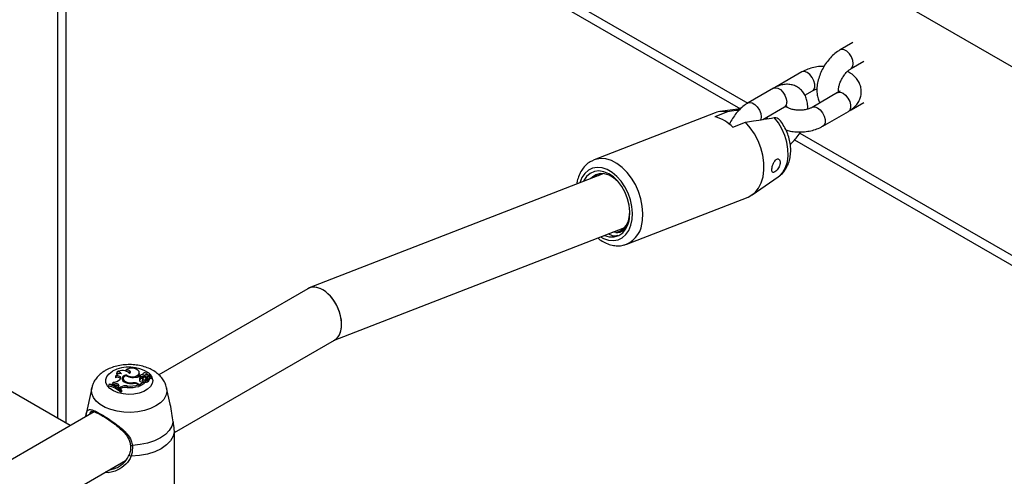
# Model space of a CAD drawing. Units: millimetres. Extents: x 0 to 42, y 0 to 29.8.
# Drawn here: x 32.5 to 33.1, y 23 to 23.3 of the extents above; entities that cross this region are included whole.
import ezdxf

# ---------------------------------------------------------------- set-up
doc = ezdxf.new("R2010")
doc.units = ezdxf.units.MM

msp = doc.modelspace()

# ---------------------------------------------------------------- linework, layer by layer
at = {"color": 7, "linetype": 'Continuous', "lineweight": 25}
for p, q in [((30.20414587881411, 24.90700163820573), (34.53729623392527, 22.40552718358095)), ((32.51220334448002, 23.46465902217972), (32.90657273575202, 23.23699441857573)), ((32.5337992668565, 23.06298483634791), (32.5337992668565, 23.45219196156063)), ((32.53617875619932, 23.06161118638926), (32.16593767994823, 23.27534681021834)), ((32.96876206418034, 23.27366021594868), (32.96169099636847, 23.26957817538957)), ((32.96769050876429, 23.259185589041), (32.97476157657616, 23.26326762960012)), ((32.94047779293284, 23.25733019591126), (32.9263356573091, 23.24916611479303)), ((32.92492144374685, 23.24835156448216), (32.91077930812312, 23.24018748336393)), ((32.92633565730911, 23.24916611479303), (32.9256389232963, 23.24871604441022)), ((32.9421743372214, 23.24445355894887), (32.94647730532866, 23.24693760956269)), ((32.96027678280608, 23.24590048234573), (32.94613464718235, 23.2377364012275)), ((32.96769050876427, 23.23632244630821), (32.97476157657614, 23.24040448686733)), ((32.89262769535991, 23.23471992699174), (32.82563006572306, 23.20865679688011)), ((32.89947248607372, 23.23519630033613), (32.8924935663199, 23.23248139094959)), ((32.90652208240319, 23.23693968978531), (32.89514848622845, 23.23537189895401)), ((32.91893553725681, 23.23103994308659), (32.93092095614267, 23.23795897813359)), ((32.95213415957816, 23.22734381487893), (32.9662762952019, 23.23550789599717)), ((32.90239306125647, 23.22676653416676), (32.90937198101028, 23.22948144355336)), ((32.93646741319195, 23.2197365886329), (33.33083680446396, 22.99207198502892)), ((32.82563006572306, 23.20865679688012), (32.82527106328901, 23.20850978783595)), ((32.83104541418179, 23.20110643478538), (32.66827894120876, 23.13778772058758)), ((32.82818502790484, 23.19999369960192), (32.82918524653618, 23.20092747623919)), ((32.91305383833571, 23.18934457438244), (32.92750255270585, 23.19933634941167)), ((32.84375751176626, 23.16205855978952), (32.91075514140316, 23.18812168990117)), ((32.68171733874093, 23.10867940536974), (32.84264697964933, 23.17128356304736)), ((32.83763670095534, 23.16851352357523), (32.83602090785172, 23.16870591705711)), ((32.84223714091915, 23.17078434564043), (32.84185217072839, 23.17097436989482)), ((32.6674255558671, 23.13737835108803), (32.58503351247548, 23.08981443686443)), ((32.59368200171981, 23.05785768707814), (32.68212838869216, 23.10891669945564)), ((32.56691995354019, 23.0922275005188), (32.56683373742243, 23.09182517419057)), ((32.56121361737303, 23.0890534481585), (32.56111361876084, 23.08814411495238)), ((32.56114047784658, 23.08839807888578), (32.56111609392375, 23.0881709369543)), ((32.56190065569672, 23.09123439460227), (32.56164300954447, 23.09030431030664)), ((32.56392536448866, 23.08755135055195), (32.56362297188238, 23.08718957919525)), ((32.5653457915482, 23.08772086966631), (32.56525847040604, 23.08690745284918)), ((32.56711276876935, 23.08980966092413), (32.56709343393568, 23.08928743573734)), ((32.57438966017691, 23.09025722740327), (32.57430233903473, 23.09107064422041)), ((32.57507703656432, 23.08836615795728), (32.57438672936563, 23.08876466382065)), ((32.57476965510103, 23.08923748984157), (32.57469951278471, 23.08858409779626)), ((32.57507703656432, 23.08836615795728), (32.57519058348073, 23.08755549436039)), ((32.57594716839026, 23.08876778413077), (32.57598866232278, 23.08790665311509)), ((32.57604700934714, 23.0873961614495), (32.57595968820496, 23.08658274463236)), ((32.57619103093303, 23.09017297139521), (32.57615061515775, 23.08979648901678)), ((32.57700353211506, 23.0893918612088), (32.5770771855551, 23.08854801000892)), ((32.57762378724937, 23.08643168660646), (32.57754497844758, 23.08569756422656)), ((32.57765464468463, 23.08651385805523), (32.5776246658303, 23.08643913496696)), ((32.5778785344177, 23.08850618757879), (32.57798914388856, 23.08774793773535)), ((32.57806246628697, 23.08666616050277), (32.57798409992533, 23.0873961614495)), ((32.57849546289814, 23.08794166537578), (32.57840814175596, 23.08712824855865)), ((32.57856633193217, 23.08768035266791), (32.57850230978828, 23.08703614456111)), ((32.57860587198416, 23.08892367679444), (32.57851855084198, 23.08811025997731)), ((32.57892908246247, 23.08870767144295), (32.57892883397322, 23.0883837453145)), ((32.57892908246247, 23.08870767144295), (32.58090278287858, 23.08877994533907)), ((32.5795007150198, 23.08851656326586), (32.58088412943053, 23.0885668224108)), ((32.57968802366619, 23.08680034181535), (32.57960070252401, 23.08761375863249)), ((32.57968286319603, 23.08953710732222), (32.57967629736869, 23.08914643451939)), ((32.58030573779978, 23.08932749942353), (32.5802184166576, 23.09014091624067)), ((32.5809889823051, 23.08774120422669), (32.58090166116293, 23.08855462104383)), ((32.58103430164456, 23.08799292568635), (32.58094698050238, 23.08880634250349)), ((32.5479979458053, 23.08251748669625), (32.54450892207284, 23.0664864367041)), ((32.55751225478296, 23.08444539795611), (32.55736409979859, 23.08361475554685)), ((32.55781162383133, 23.0846182200291), (32.55751225478296, 23.08444539795611)), ((32.55935091431843, 23.0845091696837), (32.55928484326591, 23.08412628835986)), ((32.55935091431843, 23.0845091696837), (32.56002549053669, 23.08426558734961)), ((32.55981879546361, 23.08566658236985), (32.55969649534813, 23.08489510897907)), ((32.55973854608571, 23.08482933192458), (32.55969649534813, 23.08489510897907)), ((32.56066137989551, 23.08454574178404), (32.56002549053669, 23.08426558734961)), ((32.56002549053669, 23.08426558734961), (32.56002777708974, 23.08385939093176)), ((32.56071675778041, 23.0836900647474), (32.56057544612287, 23.08362780692385)), ((32.56066137989551, 23.08454574178404), (32.56071675778041, 23.0836900647474)), ((32.56260870031817, 23.08305447729813), (32.56255224812424, 23.08260364512853)), ((32.56297352717533, 23.08353129995316), (32.56260870031817, 23.08305447729813)), ((32.56260870031817, 23.08305447729813), (32.56335695257972, 23.0825980008435)), ((32.56335695257972, 23.0825980008435), (32.56335571563596, 23.08207937423707)), ((32.56399144241989, 23.08295969297562), (32.56335695257972, 23.0825980008435)), ((32.56405311007671, 23.08210732569759), (32.56364182626705, 23.08187287258486)), ((32.56399144241989, 23.08295969297562), (32.56405311007671, 23.08210732569759)), ((32.56413044044908, 23.08105774194486), (32.56411614484016, 23.08016152199901)), ((32.56413044044908, 23.08105774194486), (32.56443401447495, 23.0812329914997)), ((32.56443401447495, 23.0812329914997), (32.56454607452942, 23.08040971512568)), ((32.56741224070058, 23.08564232734605), (32.56739653598106, 23.08530811696507)), ((32.56766324892388, 23.08357251261032), (32.56764954006882, 23.08270597728981)), ((32.57074864098206, 23.08533288382173), (32.57075476319432, 23.08495402950125)), ((32.57338806815743, 23.08445455985325), (32.57386035578769, 23.08418191400773)), ((32.57364182820112, 23.08477942292187), (32.57440026080436, 23.08434158909957)), ((32.57386035578769, 23.08418191400773), (32.5740108743917, 23.0833499071099)), ((32.57394451441687, 23.08371671862242), (32.57440026080436, 23.08345362183309)), ((32.57440026080436, 23.08434158909957), (32.576872585701, 23.08576883188269)), ((32.57440026080436, 23.08345362183309), (32.57700633300019, 23.08495807528855)), ((32.57440026080436, 23.08434158909957), (32.57440026080436, 23.08345362183309)), ((32.5762123920361, 23.08576194040284), (32.576872585701, 23.08576883188269)), ((32.576872585701, 23.08576883188269), (32.57696781687154, 23.08543071550559)), ((32.59138932045683, 23.07348724682051), (32.5894239643977, 23.08251748669625)), ((32.56411614484016, 23.08016152199901), (32.56454607452942, 23.08040971512568)), ((32.54939998550386, 23.06924363960544), (32.16076944376356, 22.84489200331761)), ((32.59367694775197, 23.05745734280613), (32.59368965243664, 23.0584637298467)), ((32.59371095509835, 23.02881537181176), (32.59371095509835, 23.05745758462817)), ((32.16941793300789, 22.81293525353133), (32.56674342371942, 23.04230637701745))]:
    msp.add_line(p, q, dxfattribs=at)
at = {"color": 8, "linetype": 'Continuous', "lineweight": 25}
for p, q in [((32.51510413832933, 23.46839660792363), (32.91060751933092, 23.24007736598313)), ((32.52911297535548, 23.45489730005941), (32.52911297535548, 23.0656901748467)), ((32.93936820704126, 23.22347417437681), (33.33487158804284, 22.99515493243631)), ((32.57364182820112, 23.08477942292187), (32.57360898930719, 23.08432702478815))]:
    msp.add_line(p, q, dxfattribs=at)
at = {"color": 8, "linetype": 'Continuous', "lineweight": 25, "flags": 128}
for points in [[(32.96769195478996, 23.25918642461891), (32.96794080388889, 23.25935649362305), (32.96867753071271, 23.26040472374752), (32.96893339325349, 23.26193265787982), (32.96867753071271, 23.26375600461367), (32.96794080388889, 23.26565484142325), (32.96681207290993, 23.26740014056547), (32.96542747939019, 23.26878139320591), (32.96395402574257, 23.26963199989101), (32.96256943222281, 23.26984936490094), (32.96168903006915, 23.26957703878028)], [(32.9464757197546, 23.24693669519723), (32.94715178374491, 23.24756318980723), (32.94765573457266, 23.24887114267869), (32.94765573457266, 23.25057263256639), (32.94715178374491, 23.25246243467855), (32.94620466599677, 23.25431261098994), (32.94492861770663, 23.25590000293172), (32.94347754913075, 23.25703314760829), (32.94202648055485, 23.25757537104822), (32.94075043226471, 23.2574612731023), (32.94047627864007, 23.25732932084577)], [(32.92688299212139, 23.24938339508002), (32.92660829664099, 23.24929719198409), (32.92633378724641, 23.24916503388219)], [(32.92492144374685, 23.24835156448217), (32.92579987960119, 23.24862275399353), (32.92718447312094, 23.2484053889836), (32.92865792676857, 23.2475547822985), (32.93004252028831, 23.24617352965806), (32.93117125126727, 23.24442823051584), (32.93190797809108, 23.24252939370626), (32.93216384063187, 23.24070604697241)], [(32.96027678280608, 23.24590048234573), (32.96054942213797, 23.24603155953678), (32.96182547042811, 23.2461456574827), (32.96327653900399, 23.24560343404276), (32.96472760757988, 23.24447028936619), (32.96600365587003, 23.24288289742442), (32.96695077361817, 23.24103272111302), (32.96745472444591, 23.23914291900086), (32.96745472444591, 23.23744142911317), (32.96695077361817, 23.23613347624171), (32.9662762952019, 23.23550789599717)], [(32.91078070965378, 23.2401882916948), (32.91165774397747, 23.2404586728753), (32.91304233749721, 23.24024130786538), (32.91451579114484, 23.23939070118027), (32.91590038466459, 23.23800944853983), (32.91702911564355, 23.23626414939761), (32.91776584246736, 23.23436531258804), (32.91802170500815, 23.23254196585418)], [(32.94613595394396, 23.23773715494809), (32.94640728651422, 23.23786747841857), (32.94768333480436, 23.23798157636449), (32.94913440338025, 23.23743935292455), (32.95058547195614, 23.23630620824798), (32.95186152024628, 23.2347188163062), (32.95280863799442, 23.23286863999481), (32.95331258882217, 23.23097883788265), (32.95331258882217, 23.22927734799495), (32.95280863799442, 23.22796939512349), (32.95213235864884, 23.22734277647196)], [(32.91802170500815, 23.23254196585418), (32.91776584246736, 23.23101403172189), (32.91769062243618, 23.23083572718549)], [(32.92750255270585, 23.19933634941167), (32.92820112118797, 23.19986757852203), (32.93007637877683, 23.20190030608443), (32.93152180822437, 23.20449858337718), (32.93248590109732, 23.20756981979152), (32.93293430157603, 23.21100457063877), (32.93285103073734, 23.21468043725393), (32.93223905596952, 23.218466428719), (32.93112018522837, 23.22222762977472), (32.92953428990228, 23.22583000857755), (32.92753788398, 23.22914519297593), (32.92520211015296, 23.23205504510114)], [(32.8523714582743, 23.17515257693702), (32.85259792067665, 23.17898183666666), (32.85230931380129, 23.18299451775262), (32.85151394034256, 23.18707518266594), (32.85023468174673, 23.1911064381067), (32.84850833995446, 23.19497231219557), (32.84638457867597, 23.19856159077358), (32.84392449465653, 23.20177101683103), (32.8411988600343, 23.20450826102363), (32.83828608635483, 23.20669457781966), (32.83526996881359, 23.2082670708655), (32.83223727562081, 23.20918050239925), (32.82927525183805, 23.20940859465879), (32.82646910949658, 23.20894478584507), (32.82563006572306, 23.20865679688012)], [(32.84675146324805, 23.17569942940603), (32.84693768940073, 23.17920861242247), (32.84661190070474, 23.18289021331037), (32.84578519150337, 23.18661885956708), (32.84448571438696, 23.19026757661636), (32.84275772149016, 23.19371211177523), (32.84066005753855, 23.19683516553014), (32.83826415596215, 23.19953038603114), (32.83565160631557, 23.20170599077664), (32.83291137584362, 23.20328789215637), (32.83013677980848, 23.20422222041615), (32.82742230375036, 23.20447715812767), (32.82486038589577, 23.20404402369294), (32.82253826928455, 23.20293756698565), (32.82053503081284, 23.20119546706191), (32.81891888836418, 23.19887704904521), (32.81774487773129, 23.19606126388047), (32.81770034067652, 23.19591499161042)], [(32.82930190614418, 23.16609211987245), (32.83089306584264, 23.16525553700397), (32.83366766187778, 23.16432120874419), (32.83638213793591, 23.16406627103267), (32.83894405579051, 23.1644994054674), (32.84126617240171, 23.1656058621747), (32.84326941087342, 23.16734796209844), (32.84488555332209, 23.16966638011514), (32.84605956395497, 23.17248216527988), (32.84675146324805, 23.17569942940603)], [(32.58024759977746, 23.08986906866891), (32.58126547321584, 23.08835512151279), (32.58170285011552, 23.08663137073867), (32.58143983059217, 23.08489585515587), (32.58049059409637, 23.08324213685871), (32.57890631421333, 23.08175936822863), (32.57677239988158, 23.08052748570627), (32.57420389097511, 23.07961290039728), (32.57133925647391, 23.07906491783239), (32.56833292956541, 23.07891307989352), (32.56534698211141, 23.07916557220326), (32.56254238731203, 23.07980878283583), (32.56007034159886, 23.08080803613954), (32.55806411359615, 23.08210946211015), (32.55663185957484, 23.08364290053671), (32.55585079271992, 23.08532568335673), (32.55576302054772, 23.08706709131281), (32.55637327487877, 23.0887732446513), (32.55764865674411, 23.09035216420409), (32.55952040997727, 23.09171873000941), (32.55952040997727, 23.09171873000941)], [(32.58940943109742, 23.08258281901091), (32.58956453562426, 23.08045856715478), (32.58903230734693, 23.07825597241635), (32.58780805979165, 23.07614733786601), (32.5859334832406, 23.07420447052433), (32.58347241414992, 23.07249353240843), (32.58050866127577, 23.07107278746378), (32.57714315166763, 23.0699906174555), (32.57349049371875, 23.06928387438528), (32.56967507431469, 23.06897662554076), (32.56582682298714, 23.0690793339128), (32.56207678731962, 23.069588501891), (32.5585526702791, 23.07048679037054), (32.55537448144469, 23.07174360921463), (32.55265045022532, 23.0733161589649), (32.55047334023706, 23.07515088832569), (32.54891729034941, 23.07718531778914), (32.548035289975, 23.07935016729988), (32.54785737457874, 23.08157171550429), (32.54801026864394, 23.08257306179256)]]:
    msp.add_lwpolyline(points, dxfattribs=at)
at = {"color": 7, "linetype": 'Continuous', "lineweight": 25, "flags": 128}
for points in [[(32.91075514140307, 23.1881216899011), (32.9123705691658, 23.18890717202658), (32.91466783445565, 23.1906874714059), (32.91658392435483, 23.19307680164558), (32.91806255473132, 23.1960049774277), (32.91906029159622, 23.19938598513022), (32.91954782695441, 23.20312050943184), (32.91951083971141, 23.20709885064726), (32.91895041634799, 23.21120414709771), (32.91788301900544, 23.21531580786122), (32.91634000191872, 23.21931305506746), (32.91436669040246, 23.22307847168414), (32.91202104944356, 23.22650145058046), (32.90937198101028, 23.22948144355336)], [(32.84533571475086, 23.17650410767753), (32.84549958866663, 23.17993936748284), (32.84512395211353, 23.1835465242791), (32.84422370943597, 23.18718245486191), (32.84283458007282, 23.19070289435302), (32.84101168129708, 23.19396816027969), (32.83882734129649, 23.19684869483529), (32.83636822936716, 23.19923020541783), (32.83373191708671, 23.20101819948233), (32.83102300691149, 23.202141733775), (32.8283489818057, 23.202556229189), (32.82581594057884, 23.2022452395549), (32.82352438814318, 23.20122110418464), (32.82156524772332, 23.19952445827771), (32.82001625324399, 23.19722262061524), (32.81977229658607, 23.19672101499884)], [(32.83940794610101, 23.1961648737574), (32.83885503211373, 23.19675922672472), (32.83648181672332, 23.19882255421464), (32.83396952052293, 23.2002739660996), (32.83142789000457, 23.20105005928136), (32.82896795309293, 23.20111693110777), (32.8266971690305, 23.20047166036742), (32.82471473415603, 23.19914243489902), (32.82394902993832, 23.19834582986754)], [(32.83763670095528, 23.16851352357524), (32.83990661169528, 23.1691613455909), (32.84188783377495, 23.17049296450337), (32.84349382000568, 23.17245021021935), (32.8446544149038, 23.17494758292744), (32.84531891934449, 23.1778759880496), (32.84547180334305, 23.1805771812043)], [(32.83137386205374, 23.16689814326088), (32.83399789858748, 23.16612537528132), (32.83674606435772, 23.16605210586422), (32.83928277142565, 23.16677421615007), (32.84149727947045, 23.16826018230794), (32.84329291381717, 23.17044513426626), (32.84459128578381, 23.17323368762537), (32.84533571475086, 23.17650410767753)], [(32.5688280011634, 23.09049668987862), (32.56919663933775, 23.09078436475333), (32.569375674151, 23.09112694741409), (32.56934413875634, 23.09148431785279), (32.56910572627789, 23.09181462425802), (32.5686883573073, 23.09207918429942), (32.56814091011078, 23.09224701523259), (32.56752749647357, 23.09229846230214), (32.56691995354019, 23.0922275005188)], [(32.56711276876935, 23.08980966092413), (32.56800818401317, 23.08920509025562), (32.5692142908614, 23.088820498137), (32.57057751988, 23.08870485335913), (32.57192429580972, 23.08887288057355), (32.5730831383065, 23.08930318545334), (32.57390649594349, 23.08994097875911), (32.57428953342644, 23.09070505246424), (32.57418347991091, 23.0914981196935)], [(32.56392536448866, 23.08755135055195), (32.56410360089372, 23.08789287931099), (32.56409045214703, 23.08824949028475), (32.56388720329239, 23.08858633142762), (32.56351371809978, 23.08887048282476), (32.56300649775377, 23.08907417399745), (32.56241511354618, 23.08917749794741), (32.56179736221043, 23.08917035669313), (32.56121361737303, 23.0890534481585)], [(32.56711276876935, 23.08980966092413), (32.56618080681539, 23.08943876226902), (32.56544796046299, 23.08894072782801), (32.56496464488959, 23.08834981920948), (32.56476410913889, 23.08770668717567), (32.56486014879766, 23.08705557512835), (32.56524615694696, 23.08644127544357), (32.56589557867626, 23.08590604804047), (32.56676373789266, 23.08548671316714)], [(32.56540168181949, 23.08798282166406), (32.56503225891314, 23.08748891198223), (32.56487018626282, 23.08702987456358)], [(32.56525847040604, 23.08690745284918), (32.5652583131462, 23.08663338687354), (32.56531408463542, 23.08636881546637)], [(32.56694238679574, 23.08936770618992), (32.56622718028469, 23.08898986464104), (32.56570249373045, 23.08851923885432), (32.56540301026332, 23.08798693840433), (32.56534852651055, 23.08742814971948), (32.56554264398825, 23.08687981016858), (32.56597253103205, 23.08637816640588), (32.56660977100301, 23.08595637837389), (32.56741224070058, 23.08564232734605)], [(32.57530733601299, 23.08965873718703), (32.57502627080829, 23.0895563835454), (32.57483651730754, 23.08939889201523), (32.5747680770257, 23.08921116324121), (32.57483177090749, 23.08902287861315), (32.57501752845123, 23.08886380740575), (32.57529597993404, 23.08875910002305), (32.57562309999515, 23.08872531152251), (32.57594716839026, 23.08876778413077)], [(32.57820672364413, 23.09054127942941), (32.57788443835397, 23.09070041693719), (32.57748337713918, 23.0907800081784), (32.5770597162074, 23.09076890489453), (32.57667279728401, 23.09066866231047), (32.5763768156813, 23.09049332129582), (32.57621322922006, 23.09026744167556), (32.57620495127778, 23.09002266216215), (32.57635314133683, 23.08979326875548)], [(32.57798914388856, 23.08774793773535), (32.5779425284548, 23.0876083000437), (32.5779255243747, 23.08753946638202)], [(32.57968286319603, 23.08953710732222), (32.58003198866209, 23.08973508070734), (32.58020728149841, 23.08999884931953), (32.58017711680357, 23.0902808261807), (32.57994693664538, 23.09053013932925), (32.57955826824747, 23.09070180972376), (32.57908123198684, 23.09076486599415), (32.57860189084836, 23.09070793204327), (32.57820672364413, 23.09054127942941)], [(32.57840814175596, 23.08712824855865), (32.57841617339663, 23.08699876842013), (32.57843598799446, 23.08693635583569)], [(32.57851855084198, 23.08811025997731), (32.57851886388334, 23.08807607723799), (32.57852432307939, 23.08805057434783)], [(32.58024608728204, 23.08905970399694), (32.5802794368839, 23.08913020324945), (32.58030573779978, 23.08932749942353)], [(32.56297352717533, 23.08353129995316), (32.56311050278349, 23.0838114441901), (32.56307693749466, 23.08410188881912), (32.56287671285539, 23.08436904633387), (32.56253298318039, 23.08458202218916), (32.56208549794849, 23.08471618749818), (32.56158600510599, 23.08475602715852), (32.5610922668469, 23.08469693404472), (32.56066137989551, 23.08454574178404)], [(32.59304000218108, 23.0637175195506), (32.59234268742801, 23.06124208732035), (32.59089574994571, 23.05887732783477), (32.58874508807162, 23.05669825368434), (32.58595892300092, 23.05477398733073), (32.58262563474045, 23.05316556847158), (32.57885095860443, 23.05192401779881), (32.57475463118211, 23.05108871857012), (32.57046659217067, 23.05068616733172)], [(32.59368965243664, 23.0584637298467), (32.5930678396395, 23.05580694412951), (32.59160554785044, 23.05326239017463), (32.58935323613075, 23.05091787248509), (32.58638862462893, 23.0488542929456), (32.58281401270443, 23.04714285915449), (32.57875274890053, 23.04584262727493), (32.57434497457653, 23.04499846419363), (32.56974278807305, 23.04463949930662)], [(32.56900790061248, 23.04577546128148), (32.56884405623148, 23.04567767942859), (32.56875535458365, 23.04553946450756), (32.56874956897123, 23.04537292887909), (32.56882720641201, 23.04519266676784), (32.56898146320722, 23.04501447530842), (32.56919882117856, 23.04485397017546), (32.56946023232359, 23.04472521711565), (32.56974278807305, 23.04463949930662)]]:
    msp.add_lwpolyline(points, dxfattribs=at)
at = {"color": 8, "linetype": 'Continuous', "lineweight": 25}
for centre, radius, start, end in [((32.92933250245935, 23.2403323584006), 0.002855891979029155, 303.7935661097512, 7.518614283966387), ((32.83732211964369, 23.17568554368881), 0.01505877308339973, 294.681408028491, 357.9717388589996), ((32.56861578853594, 23.07482545879082), 0.01918615447636043, 56.09387122110886, 118.2981310053673), ((32.57013529687216, 23.05150865116443), 0.0008866996277624846, 214.0533996611729, 291.9395046900567)]:
    msp.add_arc(centre, radius, start, end, dxfattribs=at)
at = {"color": 7, "linetype": 'Continuous', "lineweight": 25}
for centre, radius, start, end in [((32.8968380885906, 23.22363573261128), 0.01185692946002762, 77.1627693891993, 110.7995607601517), ((32.8876162449431, 23.21260113557053), 0.02046980258207216, 43.78978008951291, 76.21559644234979), ((32.56492484513176, 23.08673861647118), 0.00541827857746177, 43.91510512271319, 123.9276642536346), ((32.57021702278587, 23.08852976627952), 0.004954180468567101, 36.80985671525105, 131.721658369906), ((32.56777022509735, 23.08951727128816), 0.001904596210629669, 41.60206921312236, 88.1097616816076), ((32.55986049739757, 23.09107499631165), 0.005408574712179481, 269.55822585148, 314.07902888774), ((32.56213856941529, 23.08594430067987), 0.002426871788460733, 42.05484775648218, 114.9820354061869), ((32.56365330048535, 23.08765076239703), 0.002814175018356189, 72.35244924518969, 150.1034284520733), ((32.56250726075748, 23.08715789219245), 0.003262955272217355, 77.93744661001277, 105.359087196855), ((32.5625829871486, 23.08899048396769), 0.002345359491896646, 34.90384018955681, 106.9135402102105), ((32.57019157393896, 23.09394803519318), 0.005615748469238615, 234.6489280670771, 268.9120030157604), ((32.57107490294493, 23.10012639291429), 0.01183457148519874, 265.2016064166662, 286.2508570373436), ((32.57252826302654, 23.09021778575207), 0.001861814973419024, 291.191965991618, 1.213874228718815), ((32.57599270774676, 23.0870377620666), 0.001613409234120992, 124.5787265475591, 202.2765118191105), ((32.57630349000453, 23.08604497475137), 0.001876227710050553, 126.3816985244316, 166.6926386535848), ((32.57586938087736, 23.0874176606008), 0.001690877295656929, 215.9008745335065, 281.7042468413322), ((32.57560503623147, 23.08936990498503), 0.001512704535868776, 251.5597087203357, 284.6908096861646), ((32.57619530001805, 23.08688813301569), 0.002909420483272416, 86.89007359614608, 107.7703802905775), ((32.57500053331282, 23.09157621802031), 0.002963683330215428, 288.6273496456145, 312.5200199153182), ((32.57701127476312, 23.08701115721011), 0.001135505009265968, 202.1658049054651, 300.0870265196836), ((32.57501808438391, 23.09079834633516), 0.003050231337851785, 288.5539909864235, 312.4591153617479), ((32.57777789682746, 23.08658197693416), 0.001926840556323947, 87.00611763146945, 153.2706974577224), ((32.57702056582074, 23.08771547991953), 0.0009998785576327974, 195.4792325482703, 343.3933776547456), ((32.57846383118464, 23.08723917746521), 0.002601253673242611, 62.05443430440721, 124.1514815898284), ((32.57839075141609, 23.08671056381263), 0.002258686298582011, 84.30917645247813, 125.5604724411562), ((32.57808715779044, 23.08723727471675), 0.001659422162211874, 253.1300448080395, 344.7337848566486), ((32.57810828152458, 23.08792980500504), 0.001486839650807347, 252.2357362969111, 351.8432965662792), ((32.57766303465959, 23.08744681789436), 0.0009329975632919161, 269.4847611041568, 14.49561315739123), ((32.57914757643758, 23.0880814178682), 0.00133824398196988, 161.4937396083226, 209.1424898429396), ((32.57926834223501, 23.0878360711021), 0.0007190734983625618, 71.14611682379615, 192.5067287059619), ((32.57883638868213, 23.08889256527842), 0.0002068281105489041, 127.9981646005104, 296.6262176514242), ((32.57922316268203, 23.08810555586989), 0.00108018365356164, 88.04103926233066, 118.4207079290737), ((32.57922259801367, 23.08497101553592), 0.004214259446065801, 65.99645660255688, 89.49030034897378), ((32.58073288264197, 23.08733565449581), 0.001214822436110283, 82.80327308690632, 161.6129847872225), ((32.58076534010342, 23.08649644114526), 0.00118548702325033, 83.5358261279802, 157.3146652966219), ((32.58088717668368, 23.08855395804127), 1.322035382483119e-05, 260.8369525300202, 103.3263395770284), ((32.58091257620887, 23.08775006684929), 7.691838285523364e-05, 259.6859825548416, 353.3836206442155), ((32.58091646832457, 23.08880321611536), 2.699667500095934e-05, 239.5403929038369, 40.71817755714498), ((32.58095671092976, 23.08799990492931), 7.79039720110746e-05, 279.419497465684, 354.8601078748075), ((32.55308819506001, 23.06692646392696), 0.01722737468460931, 50.19766169011742, 75.62873550799294), ((32.55311574142274, 23.06769775920707), 0.01731510131055704, 50.49596796072998, 75.29086974874245), ((32.55350291844107, 23.06801909096265), 0.01714922820143594, 50.40101215398321, 75.44863876826), ((32.55906082074539, 23.0852997155021), 0.0008420908336504188, 290.1507899242585, 25.82741720598111), ((32.56162277714544, 23.0820229388607), 0.001897413980114082, 47.85767629609453, 118.5223939607119), ((32.56677248487687, 23.07760315062312), 0.006035457159302079, 81.51279784586657, 117.4377130750601), ((32.56677329162658, 23.07686789036953), 0.0059034795012142, 81.4640955548944, 117.4371913864031), ((32.56978098460626, 23.0927981521428), 0.007909545981003399, 247.5752934568457, 278.6457096923995), ((32.56984789458085, 23.09376224270278), 0.008477348360476183, 253.3028320393835, 276.0993804396139), ((32.56879348587629, 23.10314855946399), 0.02047456417018163, 266.7971276691563, 284.7630934190452), ((32.56879131074808, 23.10391547892378), 0.02037421905029817, 266.8260746879636, 284.4063376089903), ((32.57127844511029, 23.08026368544764), 0.005096809253854842, 62.37397270403495, 95.96657103517026), ((32.57124170282612, 23.08039046683858), 0.004596056588788971, 62.16016707005878, 93.38935140122727), ((32.57760315592528, 23.08570839031683), 5.91762041871823e-05, 190.5414430222872, 272.3600904795097)]:
    msp.add_arc(centre, radius, start, end, dxfattribs=at)
for ratio, start_param, end_param in [(0.6219108448121917, 3.189085500634643, 6.33067815422521), (0.6219108448125915, 5.545361254889886, 6.330678154225016), (0.6219108448125915, 3.189085500634612, 5.545361254890491)]:
    msp.add_ellipse((32.67477697227964, 23.12314752527184), major_axis=(-0.006932540689440715, 0.01445180603649377), ratio=ratio, start_param=start_param, end_param=end_param, dxfattribs=at)
for points, knots in [([(32.96169099636848, 23.26957817538956), (32.96116763630669, 23.26925588090771), (32.9597245546922, 23.26836720545241), (32.95750522256829, 23.26651219381265), (32.95513885007999, 23.2639602118555), (32.95306421455368, 23.26106993735685), (32.95133307448667, 23.25793777964154), (32.94999561674759, 23.25464338194559), (32.94910279758346, 23.25126277397248), (32.94870253624647, 23.24786097713398), (32.94888775047401, 23.24469193111004), (32.9494621016642, 23.24210326257853), (32.95016321361553, 23.24075006660533), (32.95043761528976, 23.2402204518414)], [0, 0, 0, 0, 0.05611929395133195, 0.1547399720216678, 0.2531529623377193, 0.3512193865033811, 0.4491897109576581, 0.5476586472195251, 0.6471966431622447, 0.748579896775272, 0.8521922958432478, 0.9421509198272837, 1, 1, 1, 1]), ([(32.95279961299574, 23.2604474802401), (32.95237513200694, 23.26045218743705), (32.95075973482026, 23.26047010106078), (32.94797731441807, 23.26006678610947), (32.94457951152855, 23.25923004920557), (32.9421075959845, 23.25823159817272), (32.94080968688225, 23.25751375794118), (32.94047779293287, 23.25733019591125)], [0, 0, 0, 0, 0.09513245585705676, 0.3620343563364951, 0.6315365891975718, 0.9057786277945395, 0.9999999999999999, 0.9999999999999999, 0.9999999999999999, 0.9999999999999999]), ([(32.96086596926754, 23.24631348509905), (32.96082741469253, 23.24662317819688), (32.96074819637539, 23.24725950646735), (32.96089611568054, 23.24883849022675), (32.96136261418707, 23.25070531824592), (32.96217735423984, 23.25274808162089), (32.96330598186141, 23.25477462357909), (32.96466300989034, 23.25660945787994), (32.96607230703167, 23.25805014383365), (32.96709652130577, 23.25883009958054), (32.96757854106367, 23.2591185786405), (32.9676905087643, 23.25918558904099)], [0, 0, 0, 0, 0.110272314778611, 0.2265771883092919, 0.3469472386312473, 0.4714951820884277, 0.5986943671171996, 0.7265775483956439, 0.8525950482269129, 0.9657595083167035, 0.9999999999999999, 0.9999999999999999, 0.9999999999999999, 0.9999999999999999]), ([(32.96627629520191, 23.23550789599717), (32.96680222125614, 23.23583228880064), (32.96816851746643, 23.23667502449412), (32.97003264125054, 23.23830759386008), (32.9717027267714, 23.24042994806613), (32.97283141058991, 23.24274812712517), (32.97341742807184, 23.24525547304443), (32.9733892042165, 23.24784509737113), (32.97273124794366, 23.25036633012022), (32.97153530356859, 23.25266446388273), (32.96983895701607, 23.25471481970991), (32.96789387746659, 23.25639794114441), (32.96636726943173, 23.25723237396813), (32.9656967679347, 23.25759886519881)], [0, 0, 0, 0, 0.06401563643890293, 0.1663053593990183, 0.2631424136032997, 0.3555498023532293, 0.4454849808871416, 0.5415840209034077, 0.6347454510666766, 0.7271750310971161, 0.8220721524803297, 0.9218523121851833, 1, 1, 1, 1]), ([(32.94380799339732, 23.23678667334891), (32.94379124527266, 23.23790530028348), (32.94375986874628, 23.24000097536657), (32.94303667296604, 23.24282675257675), (32.94191019537921, 23.24523584543378), (32.9402966804923, 23.24733354256369), (32.93822842477663, 23.2489936912432), (32.93580322267135, 23.25008609764707), (32.93325636918152, 23.25056339827772), (32.93065312843952, 23.25047674846853), (32.92798290415811, 23.249842788989), (32.92608075400002, 23.24900873280206), (32.92505733568915, 23.24842859638899), (32.92492144374685, 23.24835156448216)], [0, 0, 0, 0, 0.1152531385653859, 0.2159192875446865, 0.3112767417183118, 0.4027213784649989, 0.5021978693222243, 0.5970149032683252, 0.6894556008895695, 0.7823625537853286, 0.8787248703404543, 0.9838967968926273, 1, 1, 1, 1]), ([(32.94647730532868, 23.24693760956269), (32.94669485905305, 23.24705225516379), (32.94732441622238, 23.24738401671058), (32.9481314060985, 23.24774309618103), (32.94879141387831, 23.24788464688676), (32.94880395911381, 23.24788733744132)], [0, 0, 0, 0, 0.3412392533438135, 0.9874784677447543, 1, 1, 1, 1]), ([(32.96145449443188, 23.24684059425757), (32.96145725169409, 23.24684849449948), (32.96148016399371, 23.24691414393603), (32.96132443542915, 23.24663682672571), (32.96081754808635, 23.24622425826738), (32.96036866732766, 23.24595549696435), (32.96027678280608, 23.24590048234574)], [0, 0, 0, 0, 0.05634825411600583, 0.4682427668927633, 0.8911509170157922, 1, 1, 1, 1]), ([(32.9107793081231, 23.2401874833639), (32.9102558736525, 23.23986520881624), (32.90881258686764, 23.23897658832624), (32.906595695645, 23.23712092276703), (32.90421923562439, 23.23457164326805), (32.90218195218083, 23.23167136211584), (32.90090443903374, 23.22955767006951), (32.90044473102411, 23.22841519335829), (32.90042196783728, 23.22835862177311)], [0, 0, 0, 0, 0.1235308933706619, 0.3406166692076891, 0.5572452786760297, 0.7731110199192718, 0.9887652245881315, 1, 1, 1, 1]), ([(32.93092095614266, 23.23795897813358), (32.93111147012762, 23.23806189650099), (32.93165770071372, 23.23835697804139), (32.93226073379291, 23.2385067507635), (32.93229002376339, 23.23850213998025), (32.93230317641985, 23.23850006950879)], [0, 0, 0, 0, 0.2278450116211469, 0.653263928449073, 1, 1, 1, 1]), ([(32.90587849662152, 23.23624432270337), (32.90523385843335, 23.23613971799753), (32.90309930324281, 23.23579334615373), (32.90096336702882, 23.23544172881992), (32.89947248607372, 23.23519630033613)], [0, 0, 0, 0, 0.3020011808696623, 1, 1, 1, 1]), ([(32.94613464718234, 23.23773640122752), (32.94591937821338, 23.23761991660838), (32.94529643267142, 23.23728283330951), (32.94387607057111, 23.23675718841524), (32.94185459230278, 23.23631648918736), (32.93958661091521, 23.23612737294144), (32.93726846071656, 23.23622942987837), (32.93509110899044, 23.23661784759113), (32.93330023059949, 23.23721084933227), (32.93215381160282, 23.23780546316425), (32.93184937464407, 23.23806308946206), (32.93176217092719, 23.23813688461106)], [0, 0, 0, 0, 0.06401523334378813, 0.1852473416092011, 0.3104011889041939, 0.4392084383130758, 0.5698040621490047, 0.6999034827171636, 0.8271800498711275, 0.9504970025183895, 1, 1, 1, 1]), ([(32.96697302921512, 23.23595796638025), (32.96707672884076, 23.2360007848995), (32.96732156915147, 23.23610188169219), (32.96755559955822, 23.2362417930083), (32.9676905087643, 23.23632244630819)], [0, 0, 0, 0, 0.4235398384589659, 1, 1, 1, 1]), ([(32.90937198101028, 23.22948144355336), (32.91086275850629, 23.22972647882866), (32.91614207074819, 23.23059422584793), (32.92141683740516, 23.23144471670614), (32.92520211015296, 23.23205504510114)], [0, 0, 0, 0, 0.2823810048920324, 1, 1, 1, 1]), ([(32.92104733022373, 23.23225905521686), (32.9210773421984, 23.23219785022236), (32.92122055943194, 23.23190577980423), (32.92144954112706, 23.2316660169065), (32.92163053842347, 23.23147649766895)], [0, 0, 0, 0, 0.2095556095457353, 1, 1, 1, 1]), ([(32.92520211015296, 23.23205504510114), (32.92524166608807, 23.23206095484417), (32.92584113818207, 23.23215051728319), (32.92689083325654, 23.23207190181453), (32.92756578744773, 23.23141354399468), (32.92788157902065, 23.2311055173846)], [0, 0, 0, 0, 0.03623084859505594, 0.5490802483733314, 1, 1, 1, 1]), ([(32.92745764696151, 23.19937749117053), (32.92767664226674, 23.19950701728384), (32.92872503071168, 23.20012709304466), (32.93026183923782, 23.20173476395895), (32.93198751073518, 23.20411523136607), (32.93325881167378, 23.20688902081563), (32.93408671002741, 23.20996775791323), (32.93443040558909, 23.21331058014285), (32.93426782127063, 23.21682295650064), (32.93359375634178, 23.22038764815501), (32.93243114736137, 23.22389124592318), (32.93079222874955, 23.22720937786866), (32.92922521804053, 23.22961565121508), (32.9281631879584, 23.23081611629497), (32.92789828561645, 23.23111554850169)], [0, 0, 0, 0, 0.02271703341610233, 0.1087524470506214, 0.1953910458148449, 0.2842004124975179, 0.3761880217417775, 0.4714107154348622, 0.5689573524410086, 0.6675559566175973, 0.7665613875959667, 0.866128457976232, 0.9666083987651657, 1, 1, 1, 1]), ([(32.93169361185318, 23.22520375443642), (32.93246349587621, 23.22499581699698), (32.93433731491348, 23.22448971851859), (32.93752542863626, 23.22416062202744), (32.94109785622741, 23.22415761051516), (32.94463538582899, 23.22459019951006), (32.94803223004035, 23.22544876451706), (32.95050437181504, 23.22644206451412), (32.95180226874214, 23.22716018196107), (32.95213415957814, 23.22734381487895)], [0, 0, 0, 0, 0.1144158378926634, 0.2784764572273528, 0.4422641552344757, 0.6067752573258116, 0.772889133864016, 0.9419244982743897, 1, 1, 1, 1]), ([(32.93407263274386, 23.21740619862852), (32.93440944050657, 23.21767328608298), (32.93561827884513, 23.2186318909325), (32.93744316421534, 23.2207455902002), (32.93903655806704, 23.2227935308862), (32.93970686343361, 23.22403169837155), (32.93981233951532, 23.22422653055011)], [0, 0, 0, 0, 0.1503560887728391, 0.5396437513143346, 0.9275605183452932, 1, 1, 1, 1]), ([(32.82522567573462, 23.20841362313026), (32.82464032641946, 23.20816370197895), (32.82317062279526, 23.20753619629589), (32.82114308609837, 23.2058921274441), (32.81917691220338, 23.203642262296), (32.81762768174623, 23.20092406543102), (32.81654413378479, 23.19812093360109), (32.81619844739176, 23.19612803132377), (32.81605014132003, 23.19527303814473)], [0, 0, 0, 0, 0.1196386695522534, 0.3003905218257603, 0.4821803320750458, 0.6675178483821872, 0.8573588002679446, 1, 1, 1, 1]), ([(32.924011106595, 23.20230913836785), (32.92410959314476, 23.20211479126214), (32.92430649033016, 23.20172624685479), (32.92488212974229, 23.20166575953219), (32.92562554479633, 23.20199360690359), (32.92647763091132, 23.20270431269796), (32.92730944337605, 23.20369377737568), (32.92800677451324, 23.20486171357316), (32.92847124267738, 23.20610381495182), (32.9286314225087, 23.20729657555364), (32.92846647445371, 23.20830302922753), (32.92801410931543, 23.20899622352371), (32.92735836684842, 23.20928152665423), (32.92660339158591, 23.20912002025081), (32.92583960622835, 23.20852963584823), (32.92513337034855, 23.20756474151453), (32.92454287183412, 23.20632688932204), (32.9241204684333, 23.20498596678143), (32.92390208352644, 23.20375079625758), (32.9238789838879, 23.20284881820705), (32.92397352932187, 23.20246262974847), (32.924011106595, 23.20230913836785)], [0, 0, 0, 0, 0.05521708554438117, 0.1103916093844375, 0.1662973818584607, 0.2210701118314941, 0.2742593155500615, 0.3269276715079466, 0.3798587245411021, 0.4330107449484265, 0.4861878019002248, 0.5393481187997269, 0.5923028248980713, 0.6449701826310744, 0.6980541780579693, 0.7525915399997006, 0.8084402492872996, 0.8636098735678498, 0.9161657088209615, 0.9666798921333761, 1, 1, 1, 1]), ([(32.82539141010022, 23.19890693840278), (32.82593989785023, 23.19959969863699), (32.82676098327786, 23.20063675978036), (32.82797591489135, 23.20082410649766), (32.82837926821509, 23.20088630499531)], [0, 0, 0, 0, 0.6680032692747933, 1, 1, 1, 1]), ([(32.83763670095528, 23.16851352357524), (32.83846448166393, 23.16853256594588), (32.84049885605775, 23.16857936494809), (32.84315306860533, 23.17050541400947), (32.84477746943896, 23.17351411603937), (32.84520161829361, 23.1757858799068), (32.84533571475086, 23.17650410767753)], [0, 0, 0, 0, 0.217810919340401, 0.5352975158351027, 0.8530823409770417, 1, 1, 1, 1]), ([(32.83886077006548, 23.16682543891605), (32.83862424517881, 23.16674022760888), (32.8374758357847, 23.16632649750625), (32.83557818425938, 23.16658526126087), (32.83399682513892, 23.16743680894895), (32.83347746702379, 23.16771647863087)], [0, 0, 0, 0, 0.1483514621532185, 0.7202971964797835, 1, 1, 1, 1]), ([(32.84198540620091, 23.17073422215159), (32.84194632734133, 23.1707226371886), (32.84180794601143, 23.17068161391915), (32.84164573217166, 23.17077893859608), (32.84152932748746, 23.17084877880392)], [0, 0, 0, 0, 0.2823997977893901, 1, 1, 1, 1]), ([(32.82766969284916, 23.16545716326713), (32.82821746223522, 23.16501743039687), (32.8297188007801, 23.16381220074295), (32.83238197627231, 23.16245057707357), (32.83554922543033, 23.1613916207074), (32.838708298862, 23.16105220241091), (32.84142377501315, 23.16125677761891), (32.84295829844226, 23.16183579909458), (32.84355092659364, 23.16205941537844)], [0, 0, 0, 0, 0.1130130387933478, 0.3097486561531673, 0.5050498892881031, 0.6966322039735086, 0.8828403055080093, 1, 1, 1, 1]), ([(32.55552073504651, 23.09211479441339), (32.55494209062316, 23.09175689363963), (32.55349277184965, 23.09086046694038), (32.55150764300569, 23.0891217848781), (32.54974181789596, 23.08688072863465), (32.54855864680158, 23.08468738920881), (32.54821580910505, 23.08319954498471), (32.54807762657295, 23.08259986156501)], [0, 0, 0, 0, 0.1607326825787499, 0.4025838407438579, 0.6317122924224273, 0.8515597074382493, 0.9999999999999999, 0.9999999999999999, 0.9999999999999999, 0.9999999999999999]), ([(32.5893976558438, 23.08262642101838), (32.58914391495212, 23.0834927066389), (32.58863513015907, 23.08522972642812), (32.58720175222703, 23.08757656532297), (32.58534082257035, 23.08968355070154), (32.58300868590518, 23.09152460050904), (32.58022800422627, 23.09307243416178), (32.57704619681385, 23.09427052721023), (32.57357408208299, 23.09506641769701), (32.569944330057, 23.09543228132233), (32.56626994903716, 23.09536017955531), (32.56264014794144, 23.09484565215236), (32.55922663245273, 23.09389527114248), (32.55689689420846, 23.0928883769865), (32.55573460945828, 23.09223501998203), (32.55552073504651, 23.09211479441339)], [0, 0, 0, 0, 0.0715632532294171, 0.1434939979320997, 0.2173383100465023, 0.2948256792393448, 0.3767311099390805, 0.4621161431878465, 0.5486790187191289, 0.6351085418270216, 0.7215587627665813, 0.8086717019115209, 0.8971073283346901, 0.9810665074766705, 1, 1, 1, 1]), ([(32.5776246658303, 23.08643913496696), (32.57762460608421, 23.0864383572319), (32.5776243073481, 23.08643446848285), (32.57762331644365, 23.08641810806873), (32.57762061065011, 23.08635255709815), (32.57761376159942, 23.08609320362446), (32.57760921695292, 23.08584622201334), (32.57760559278374, 23.08564926430848)], [0, 0, 0, 0, 0.002967417307314994, 0.01483736790592006, 0.06231816424261611, 0.2522371951958892, 1, 1, 1, 1]), ([(32.5776246658303, 23.08643913496696), (32.57762457410868, 23.08643842666248), (32.57762425160636, 23.08643593619362), (32.57762399187659, 23.08643345830637), (32.57762380601554, 23.08643168514534)], [0, 0, 0, 0, 0.2844060817109091, 1, 1, 1, 1]), ([(32.58088507141495, 23.08854090639008), (32.58088530953371, 23.08852858239753), (32.58088650012784, 23.08846696241833), (32.58089104576936, 23.0882081286639), (32.58089516041336, 23.08793159977223), (32.58089837976598, 23.08770437118981), (32.58089880451717, 23.08767439137025)], [0, 0, 0, 0, 0.04267694077679765, 0.2133847606753659, 0.8962164764267548, 1, 1, 1, 1]), ([(32.58090278287858, 23.08877994533907), (32.58090282559999, 23.08875712715767), (32.58090297612491, 23.08867672942569), (32.58090320227421, 23.08859633422996), (32.58090336423868, 23.08853875649579)], [0, 0, 0, 0, 0.2838162325524032, 1, 1, 1, 1]), ([(32.57696781687152, 23.08543071550557), (32.57696784006578, 23.08543059296271), (32.57696795605343, 23.08542998016199), (32.57696832771315, 23.08542732401482), (32.57696952353692, 23.08541651649628), (32.57697350042331, 23.08537278816076), (32.57698621763063, 23.0852180465312), (32.57699757407619, 23.08507127571225), (32.57700633300019, 23.08495807528855)], [0, 0, 0, 0, 0.0008304695326323466, 0.004152933161763642, 0.01744181871161214, 0.07059000415478198, 0.2831708232960283, 1, 1, 1, 1]), ([(32.57696781687144, 23.08543071550559), (32.57696787976592, 23.08542026448599), (32.57696830793103, 23.08534911734139), (32.57696783849176, 23.08524238207076), (32.57696805530513, 23.08511053107177), (32.57696808605562, 23.08503937869391), (32.57696810143087, 23.08500380250526)], [0, 0, 0, 0, 0.07344655782742016, 0.5000002936425045, 0.7500001487663388, 1, 1, 1, 1]), ([(32.59304000218108, 23.0637175195506), (32.59278499045512, 23.06521817637789), (32.59252357246569, 23.0667565318755), (32.59202919231265, 23.07004163231221), (32.59187899054619, 23.07188345486032), (32.59139094478263, 23.07344952207643), (32.59138000839822, 23.07348461532867)], [0, 0, 0, 0, 0.4819244732836571, 0.4940311131972304, 0.9886619848815734, 1, 1, 1, 1]), ([(32.5477288413278, 23.06941056274811), (32.54777355902296, 23.069444378524), (32.54788627639121, 23.06952961604012), (32.54838176657133, 23.06955217378322), (32.54950123913086, 23.06925855154124), (32.55103257165667, 23.06860379570479), (32.55234317033429, 23.06789203551118), (32.55299514029436, 23.06753796353406)], [0, 0, 0, 0, 0.1363002324165608, 0.3435642967392181, 0.5663388090699393, 0.7842710555427347, 1, 1, 1, 1]), ([(32.55299514029436, 23.06753796353406), (32.55300182995045, 23.06753443570737), (32.55364044766487, 23.06719765716639), (32.55518570914263, 23.06625175201988), (32.55755129409438, 23.0647315316386), (32.56006513760748, 23.06296045868523), (32.56260503025725, 23.06098515015665), (32.56505730397455, 23.05879233931264), (32.56711205906258, 23.05651278162549), (32.5685189581626, 23.05422666292996), (32.5692637574674, 23.05241892059127), (32.56930666032881, 23.05133364241365), (32.56931966850947, 23.05100458523317)], [0, 0, 0, 0, 0.001244414731698633, 0.1187961355355525, 0.2367882860928487, 0.3574510823823567, 0.4821259312899458, 0.6130499606856189, 0.7468621228047087, 0.8560666305565354, 0.9563592913765914, 1, 1, 1, 1]), ([(32.59368965243664, 23.0584637298467), (32.59359537832569, 23.05979591540106), (32.59348212539551, 23.06139629026565), (32.593103458776, 23.06338436059937), (32.59304000218108, 23.0637175195506)], [0, 0, 0, 0, 0.8324209432703629, 1, 1, 1, 1]), ([(32.56938686065448, 23.05102064231616), (32.5694009036555, 23.05091887501543), (32.56954129470813, 23.0499014843276), (32.5693923443216, 23.04800845402833), (32.56907801863245, 23.04616057534804), (32.56866239673167, 23.04533256468915), (32.5686260188613, 23.04526009193363)], [0, 0, 0, 0, 0.04976428849050633, 0.4975048304632236, 0.9560184290086254, 0.9999999999999999, 0.9999999999999999, 0.9999999999999999, 0.9999999999999999]), ([(32.57046659217067, 23.05068616733172), (32.5704758463909, 23.04893241208077), (32.57048696559536, 23.04682522609489), (32.56984967802727, 23.04495344622024), (32.56974278807305, 23.04463949930662)], [0, 0, 0, 0, 0.8322735926986776, 1, 1, 1, 1]), ([(32.55795460832123, 23.0372327018843), (32.55842769361696, 23.03728564390539), (32.55987166321174, 23.03744723562984), (32.56280115716702, 23.03872565860432), (32.56657646686099, 23.04131013185076), (32.56819598905032, 23.04428438524807), (32.56900790061248, 23.04577546128148)], [0, 0, 0, 0, 0.1014076781959277, 0.309520514197729, 0.6538434103254352, 1, 1, 1, 1])]:
    msp.add_open_spline(points, degree=3, knots=knots, dxfattribs=at)
at = {"color": 8, "linetype": 'Continuous', "lineweight": 25}
for points, knots in [([(32.54456345316775, 23.0664515689187), (32.54475716487521, 23.06728867156206), (32.54495729334629, 23.06815350350404), (32.5453916590757, 23.06943088817811), (32.54598286001526, 23.07048627659873), (32.54751297393025, 23.07065518908743), (32.55031783864337, 23.06954418089832), (32.55419484192421, 23.0673896766023), (32.55865308984706, 23.06455244894709), (32.56329149824302, 23.06119796568222), (32.56733045278239, 23.05751674504135), (32.56985501645911, 23.05385214401792), (32.57030086837759, 23.05154407855235), (32.57046659217067, 23.05068616733172)], [0, 0, 0, 0, 0.07206051885881613, 0.07444754709532617, 0.1719723653594264, 0.29119933473375, 0.4046503171322918, 0.5193286502472454, 0.6217444038513917, 0.7272809518387366, 0.8489056514732349, 0.943838015468701, 1, 1, 1, 1]), ([(32.54773185413982, 23.06931502549255), (32.54765770324409, 23.06930412005148), (32.54714934922951, 23.06922935595469), (32.54698937812831, 23.06870688623854), (32.54674525189412, 23.06775243624534), (32.54673284578894, 23.0677039326216)], [0, 0, 0, 0, 0.1394860256242008, 0.9562700546580284, 1, 1, 1, 1]), ([(32.56974278807305, 23.04463949930662), (32.56937936269011, 23.04385182367611), (32.56863849582377, 23.04224609440276), (32.56625790723997, 23.0394891627604), (32.56310764500244, 23.03722141957911), (32.55945784475276, 23.03595106141777), (32.5570475523289, 23.0354244327208), (32.55575490188631, 23.03572818235423), (32.55546601259133, 23.03579606614908)], [0, 0, 0, 0, 0.1454450208838964, 0.2964993693476811, 0.5924427124239032, 0.7669761136006008, 0.947922420450038, 1, 1, 1, 1])]:
    msp.add_open_spline(points, degree=3, knots=knots, dxfattribs=at)

doc.saveas('drawing.dxf')
